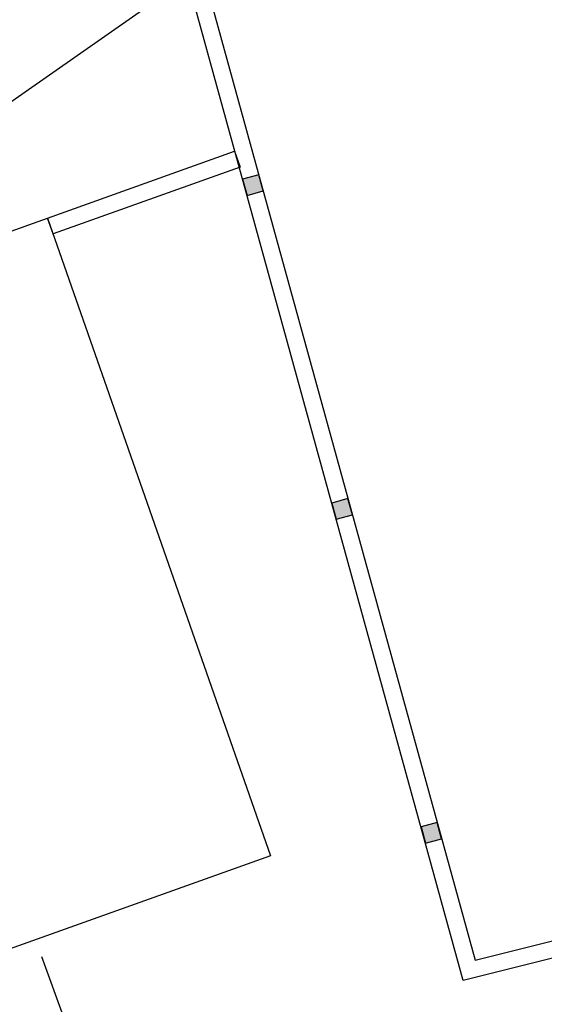
# Model space of a CAD drawing. Extents: x 445535 to 447904, y 3149695 to 3151960.
# Drawn here: x 446097 to 446105, y 3151617 to 3151632 of the extents above; entities that cross this region are included whole.
import ezdxf

# ---------------------------------------------------------------- set-up
doc = ezdxf.new("R2010")
doc.units = 0
doc.header["$LTSCALE"] = 0.5
doc.linetypes.add('X5', pattern=[3, 2, -1])
doc.layers.add('0道路边线', color=6, linetype='CONTINUOUS', lineweight=50)
for name, color, linetype in [('DMTZ', 253, 'CONTINUOUS'), ('GXYZ', 253, 'CONTINUOUS'), ('JMD', 253, 'CONTINUOUS'), ('线状地形要素', 253, 'CONTINUOUS')]:
    doc.layers.add(name, color=color, linetype=linetype)
doc.linetypes.add('10422', pattern='A,0.75,[150,AAA.SHX,S=0.5,R=0,X=0,Y=0.5],1.5,[177,AAA.SHX,S=1,R=0,X=0,Y=0.4],0.75', length=3)

# ---------------------------------------------------------------- blocks, each defined once
blk = doc.blocks.new('3802014_25_LC1_LG2_G1')
at = {"layer": '线状地形要素'}
blk.add_hatch(color=7, dxfattribs=at).paths.add_polyline_path([(-0.125, 0), (-0.125, -0.25), (0.125, -0.25), (0.125, 0)])
at = {"layer": '线状地形要素', "color": 7, "flags": 128}
blk.add_lwpolyline([(-0.125, 0), (-0.125, -0.25), (0.125, -0.25), (0.125, 0)], close=True, dxfattribs=at)

msp = doc.modelspace()

# ---------------------------------------------------------------- linework, layer by layer
at = {"layer": '0道路边线'}
msp.add_arc((446127.02957, 3151578.21397), 67, 70.9328423, 136.663321, dxfattribs=at)
at = {"layer": 'DMTZ', "color": 253, "linetype": '10422', "elevation": 4531.05411, "flags": 128}
msp.add_lwpolyline([(446097.19472, 3151642.28939), (446098.06374, 3151638.77835), (446103.90984, 3151617.57009), (446109.75891, 3151619.03412)], dxfattribs=at)
msp.add_lwpolyline([(446097.19472, 3151642.28939), (446098.06374, 3151638.77835), (446103.90984, 3151617.57009), (446109.75891, 3151619.03412)], dxfattribs=at)
at = {"layer": 'GXYZ', "color": 253, "elevation": 5141.06162, "flags": 128}
msp.add_lwpolyline([(445931.00485, 3151514.25884), (446160.93642, 3151675.06169)], dxfattribs=at)
at = {"layer": 'JMD', "color": 253, "elevation": 2431.02826, "flags": 128}
msp.add_lwpolyline([(446098.06374, 3151638.77835), (446103.90984, 3151617.57009), (446109.75891, 3151619.03412), (446109.97773, 3151614.69492), (446109.72804, 3151614.68233), (446109.52454, 3151618.71774), (446103.7337, 3151617.26829), (446097.82272, 3151638.71191)], close=True, dxfattribs=at)
msp.add_lwpolyline([(446098.06374, 3151638.77835), (446103.90984, 3151617.57009), (446109.75891, 3151619.03412), (446109.97773, 3151614.69492), (446109.72804, 3151614.68233), (446109.52454, 3151618.71774), (446103.7337, 3151617.26829), (446097.82272, 3151638.71191)], close=True, dxfattribs=at)
at = {"layer": 'JMD', "color": 6, "elevation": 2431.02826, "flags": 128}
msp.add_lwpolyline([(446097.53974, 3151628.61222), (446100.32789, 3151629.60809), (446100.41199, 3151629.37266), (446097.62384, 3151628.37679)], close=True, dxfattribs=at)
at = {"layer": 'JMD', "color": 253, "linetype": 'Continuous', "elevation": 211.00094, "flags": 128}
msp.add_lwpolyline([(446089.36356, 3151620.10045), (446087.61463, 3151625.06716), (446097.53974, 3151628.61222), (446100.8628, 3151619.12311), (446096.90148, 3151617.70603)], dxfattribs=at)
msp.add_lwpolyline([(446089.36356, 3151620.10045), (446087.61463, 3151625.06716), (446097.53974, 3151628.61222), (446100.8628, 3151619.12311), (446096.90148, 3151617.70603)], dxfattribs=at)
at = {"layer": 'JMD', "color": 253, "linetype": 'X5', "elevation": 2313.02681, "flags": 128}
msp.add_lwpolyline([(446094.02674, 3151616.67766), (446095.13373, 3151613.54003), (446098.51677, 3151614.71305), (446097.36358, 3151617.87134)], dxfattribs=at)
msp.add_lwpolyline([(446094.02674, 3151616.67766), (446095.13373, 3151613.54003), (446098.51677, 3151614.71305), (446097.36358, 3151617.87134)], dxfattribs=at)

# ---------------------------------------------------------------- block references
at = {"layer": '线状地形要素', "color": 253, "xscale": 1.000012308228871, "yscale": 1.000012308228871, "zscale": 1.000012308228871, "rotation": 285.4109828816627}
for p in [(446100.72118, 3151629.13778, -0.00166), (446102.0499, 3151624.3175, -0.00166), (446103.37862, 3151619.49722, -0.00166)]:
    msp.add_blockref('3802014_25_LC1_LG2_G1', p, dxfattribs=at)

doc.saveas('drawing.dxf')
